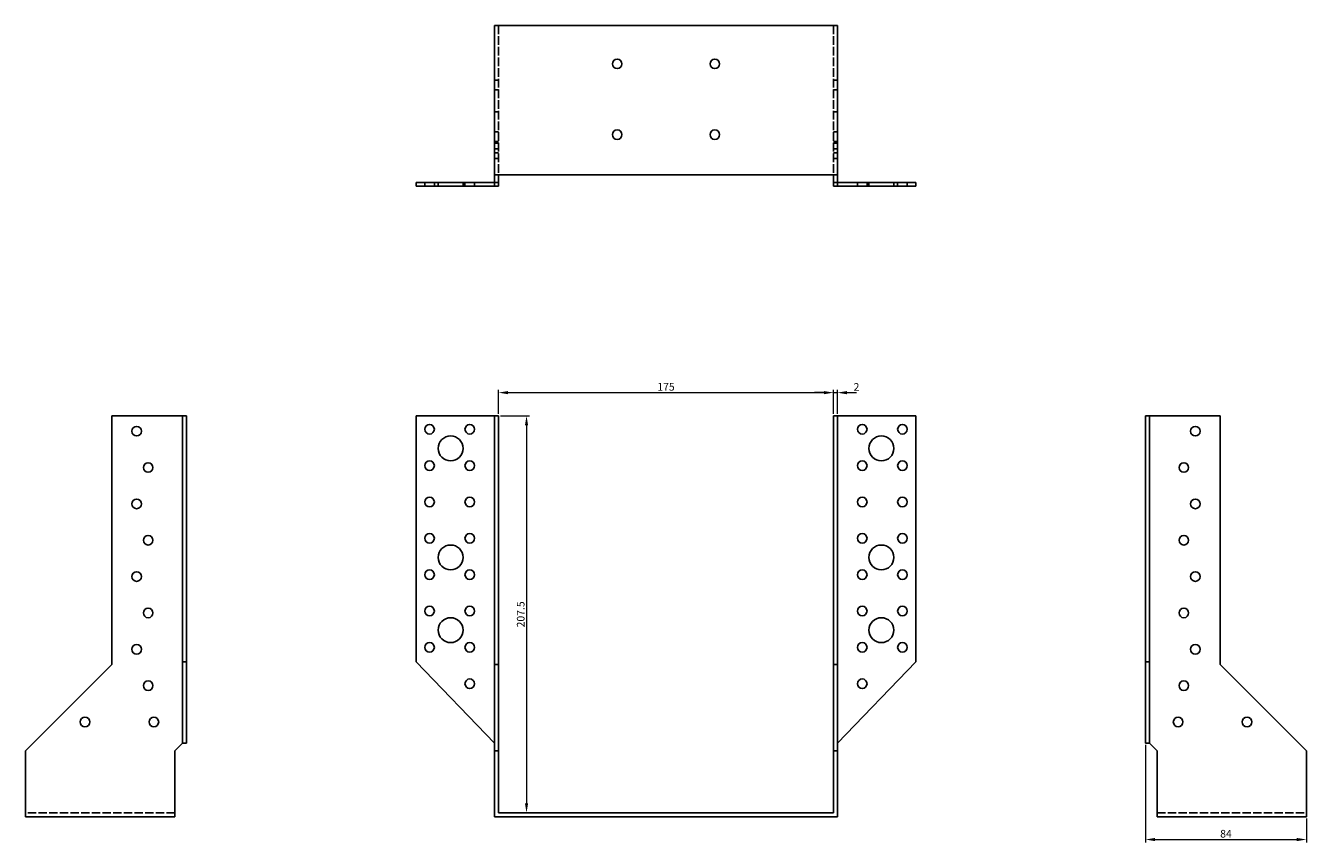
# Model space of a CAD drawing. Units: millimetres. Extents: x 528 to 1342, y 135 to 956.
# Drawn here: x 528 to 1197, y 529 to 956 of the extents above; entities that cross this region are included whole.
import ezdxf

# ---------------------------------------------------------------- set-up
doc = ezdxf.new("R2010")
doc.units = ezdxf.units.MM
doc.linetypes.add('DASHED', pattern=[0.2067, 0.1654, -0.0413])
for name, color, linetype, lineweight in [('Dimensions', 1, 'Continuous', 20), ('Hidden', 6, 'DASHED', 25), ('Part', 7, 'Continuous', 25)]:
    doc.layers.add(name, color=color, linetype=linetype, lineweight=lineweight)
doc.styles.add('EU_style', font='arial.ttf')
doc.dimstyles.new('Dim_2D', dxfattribs={"dimtxt": 4, "dimasz": 5, "dimexe": 1.5, "dimexo": 1, "dimgap": 1, "dimtad": 1, "dimdec": 1, "dimdsep": 46, "dimtxsty": 'EU_style', "dimcen": 2.5, "dimclrd": 256, "dimclre": 256, "dimclrt": 256, "dimadec": 0, "dimazin": 0, "dimtfac": 1, "dimtdec": 1, "dimtmove": 0, "dimatfit": 3, "dimfxl": 0, "dimtolj": 1, "dimtzin": 0, "dimlwd": -1, "dimlwe": -1, "dimarcsym": 0})

# ---------------------------------------------------------------- blocks, each defined once
blk = doc.blocks.new('*D2')
at = {"layer": 'Defpoints', "color": 0}
for p in [(774.85, 751.51), (774.85, 544.01), (789.49, 544.01)]:
    blk.add_point(p, dxfattribs=at)
at = {"layer": 'Dimensions'}
for p, q in [((775.85, 751.51), (790.99, 751.51)), ((789.49, 746.51), (789.49, 549.01)), ((775.85, 544.01), (790.99, 544.01))]:
    blk.add_line(p, q, dxfattribs=at)
for points in [[(788.66, 746.51), (790.33, 746.51), (789.49, 751.51)], [(788.66, 549.01), (790.33, 549.01), (789.49, 544.01)]]:
    blk.add_solid(points, dxfattribs=at)
at = {"layer": 'Dimensions', "insert": (786.45, 647.76), "char_height": 4, "attachment_point": 5, "rotation": 90, "style": 'EU_style'}
blk.add_mtext('\\A1;207.5', dxfattribs=at)
blk = doc.blocks.new('*D3')
at = {"layer": 'Defpoints', "color": 0}
for p in [(1112.85, 580.51), (1196.85, 542.01), (1196.85, 530.07)]:
    blk.add_point(p, dxfattribs=at)
at = {"layer": 'Dimensions'}
for p, q in [((1112.85, 579.51), (1112.85, 528.57)), ((1196.85, 541.01), (1196.85, 528.57)), ((1117.85, 530.07), (1191.85, 530.07))]:
    blk.add_line(p, q, dxfattribs=at)
for points in [[(1117.85, 530.9), (1117.85, 529.24), (1112.85, 530.07)], [(1191.85, 530.9), (1191.85, 529.24), (1196.85, 530.07)]]:
    blk.add_solid(points, dxfattribs=at)
at = {"layer": 'Dimensions', "insert": (1154.85, 533.11), "char_height": 4, "attachment_point": 5, "style": 'EU_style'}
blk.add_mtext('\\A1;84', dxfattribs=at)
blk = doc.blocks.new('*D4')
at = {"layer": 'Defpoints', "color": 0}
for p in [(949.85, 763.65), (774.85, 751.51), (949.85, 751.51)]:
    blk.add_point(p, dxfattribs=at)
at = {"layer": 'Dimensions'}
for p, q in [((774.85, 752.51), (774.85, 765.15)), ((779.85, 763.65), (944.85, 763.65)), ((949.85, 752.51), (949.85, 765.15))]:
    blk.add_line(p, q, dxfattribs=at)
for points in [[(779.85, 764.49), (779.85, 762.82), (774.85, 763.65)], [(944.85, 764.49), (944.85, 762.82), (949.85, 763.65)]]:
    blk.add_solid(points, dxfattribs=at)
at = {"layer": 'Dimensions', "insert": (862.35, 766.7), "char_height": 4, "attachment_point": 5, "style": 'EU_style'}
blk.add_mtext('\\A1;175', dxfattribs=at)
blk = doc.blocks.new('*D5')
at = {"layer": 'Defpoints', "color": 0}
for p in [(951.85, 763.65), (949.85, 751.51), (951.85, 751.51)]:
    blk.add_point(p, dxfattribs=at)
at = {"layer": 'Dimensions'}
for p, q in [((944.85, 763.65), (939.85, 763.65)), ((949.85, 752.51), (949.85, 765.15)), ((949.85, 763.65), (951.85, 763.65)), ((951.85, 752.51), (951.85, 765.15)), ((956.85, 763.65), (961.85, 763.65))]:
    blk.add_line(p, q, dxfattribs=at)
for points in [[(944.85, 764.49), (944.85, 762.82), (949.85, 763.65)], [(956.85, 764.49), (956.85, 762.82), (951.85, 763.65)]]:
    blk.add_solid(points, dxfattribs=at)
at = {"layer": 'Dimensions', "insert": (961.85, 766.66), "char_height": 4, "attachment_point": 5, "style": 'EU_style'}
blk.add_mtext('\\A1;2', dxfattribs=at)

msp = doc.modelspace()

# ---------------------------------------------------------------- linework, layer by layer
at = {"layer": 'Hidden', "ltscale": 26.954178}
for p, q in [((774.85, 955.51), (774.85, 877.51)), ((949.85, 955.51), (949.85, 877.51)), ((605.85, 544.01), (527.85, 544.01)), ((1118.85, 544.01), (1196.85, 544.01))]:
    msp.add_line(p, q, dxfattribs=at)
at = {"layer": 'Hidden', "ltscale": 3.809293}
for p, q in [((774.85, 927.01), (772.85, 927.01)), ((951.85, 927.01), (949.85, 927.01)), ((774.85, 922.01), (772.85, 922.01)), ((951.85, 922.01), (949.85, 922.01)), ((772.85, 910.51), (774.85, 910.51)), ((951.85, 910.51), (949.85, 910.51)), ((774.85, 900.01), (772.85, 900.01)), ((951.85, 900.01), (949.85, 900.01)), ((774.85, 895.01), (772.85, 895.01)), ((774.85, 894.01), (772.85, 894.01)), ((774.85, 891.01), (772.85, 891.01)), ((951.85, 895.01), (949.85, 895.01)), ((951.85, 894.01), (949.85, 894.01)), ((951.85, 891.01), (949.85, 891.01)), ((774.85, 889.01), (772.85, 889.01)), ((774.85, 886.01), (772.85, 886.01)), ((951.85, 889.01), (949.85, 889.01)), ((951.85, 886.01), (949.85, 886.01)), ((736.35, 871.51), (736.35, 873.51)), ((741.35, 871.51), (741.35, 873.51)), ((743.35, 871.51), (743.35, 873.51)), ((756.35, 871.51), (756.35, 873.51)), ((757.35, 871.51), (757.35, 873.51)), ((762.35, 871.51), (762.35, 873.51)), ((962.35, 873.51), (962.35, 871.51)), ((967.35, 873.51), (967.35, 871.51)), ((968.35, 873.51), (968.35, 871.51)), ((981.35, 873.51), (981.35, 871.51)), ((983.35, 873.51), (983.35, 871.51)), ((988.35, 873.51), (988.35, 871.51))]:
    msp.add_line(p, q, dxfattribs=at)
at = {"layer": 'Part'}
for p, q in [((772.85, 877.51), (772.85, 955.51)), ((951.85, 955.51), (772.85, 955.51)), ((951.85, 877.51), (951.85, 955.51)), ((772.85, 873.51), (772.85, 877.51)), ((951.85, 877.51), (772.85, 877.51)), ((774.85, 877.51), (774.85, 873.51)), ((949.85, 873.51), (949.85, 877.51)), ((951.85, 877.51), (951.85, 873.51)), ((731.85, 873.51), (772.85, 873.51)), ((731.85, 871.51), (731.85, 873.51)), ((772.85, 871.51), (731.85, 871.51)), ((772.85, 873.51), (772.85, 871.51)), ((772.85, 873.51), (774.85, 873.51)), ((774.85, 871.51), (772.85, 871.51)), ((774.85, 873.51), (774.85, 871.51)), ((951.85, 873.51), (949.85, 873.51)), ((949.85, 871.51), (949.85, 873.51)), ((951.85, 871.51), (949.85, 871.51)), ((951.85, 873.51), (992.85, 873.51)), ((951.85, 871.51), (951.85, 873.51)), ((992.85, 871.51), (951.85, 871.51)), ((992.85, 873.51), (992.85, 871.51)), ((572.85, 751.51), (572.85, 621.51)), ((572.85, 751.51), (609.85, 751.51)), ((609.85, 751.51), (609.85, 623.01)), ((611.85, 751.51), (609.85, 751.51)), ((611.85, 623.01), (611.85, 751.51)), ((731.85, 751.51), (731.85, 623.01)), ((772.85, 751.51), (731.85, 751.51)), ((772.85, 621.51), (772.85, 751.51)), ((772.85, 751.51), (774.85, 751.51)), ((774.85, 751.51), (774.85, 621.51)), ((949.85, 751.51), (951.85, 751.51)), ((949.85, 621.51), (949.85, 751.51)), ((951.85, 751.51), (992.85, 751.51)), ((951.85, 751.51), (951.85, 621.51)), ((992.85, 751.51), (992.85, 623.01)), ((1112.85, 751.51), (1114.85, 751.51)), ((1112.85, 623.01), (1112.85, 751.51)), ((1114.85, 751.51), (1114.85, 623.01)), ((1151.85, 751.51), (1114.85, 751.51)), ((1151.85, 621.51), (1151.85, 751.51)), ((609.85, 623.01), (611.85, 623.01)), ((609.85, 580.51), (609.85, 623.01)), ((611.85, 623.01), (611.85, 580.51)), ((731.85, 623.01), (772.85, 580.51)), ((951.85, 580.51), (992.85, 623.01)), ((1112.85, 580.51), (1112.85, 623.01)), ((1112.85, 623.01), (1114.85, 623.01)), ((1114.85, 623.01), (1114.85, 580.51)), ((572.85, 621.51), (527.85, 576.51)), ((772.85, 621.51), (774.85, 621.51)), ((772.85, 576.51), (772.85, 621.51)), ((774.85, 621.51), (774.85, 576.51)), ((951.85, 621.51), (949.85, 621.51)), ((949.85, 576.51), (949.85, 621.51)), ((951.85, 621.51), (951.85, 576.51)), ((1196.85, 576.51), (1151.85, 621.51)), ((527.85, 542.01), (527.85, 576.51)), ((605.85, 576.51), (609.85, 580.51)), ((605.85, 542.01), (605.85, 576.51)), ((611.85, 580.51), (609.85, 580.51)), ((774.85, 576.51), (772.85, 576.51)), ((772.85, 542.01), (772.85, 576.51)), ((774.85, 544.01), (774.85, 576.51)), ((951.85, 576.51), (949.85, 576.51)), ((949.85, 544.01), (949.85, 576.51)), ((951.85, 542.01), (951.85, 576.51)), ((1114.85, 580.51), (1112.85, 580.51)), ((1114.85, 580.51), (1118.85, 576.51)), ((1118.85, 576.51), (1118.85, 542.01)), ((1196.85, 542.01), (1196.85, 576.51)), ((605.85, 542.01), (527.85, 542.01)), ((951.85, 542.01), (772.85, 542.01)), ((774.85, 544.01), (949.85, 544.01)), ((1118.85, 542.01), (1196.85, 542.01))]:
    msp.add_line(p, q, dxfattribs=at)
for centre, radius in [((836.85, 935.51), 2.5), ((887.85, 935.51), 2.5), ((836.85, 898.51), 2.5), ((887.85, 898.51), 2.5), ((585.85, 743.51), 2.5), ((738.85, 744.51), 2.5), ((759.85, 744.51), 2.5), ((964.85, 744.51), 2.5), ((985.85, 744.51), 2.5), ((1138.85, 743.51), 2.5), ((749.85, 734.51), 6.5), ((974.85, 734.51), 6.5), ((591.85, 724.51), 2.5), ((738.85, 725.51), 2.5), ((759.85, 725.51), 2.5), ((964.85, 725.51), 2.5), ((985.85, 725.51), 2.5), ((1132.85, 724.51), 2.5), ((585.85, 705.51), 2.5), ((738.85, 706.51), 2.5), ((759.85, 706.51), 2.5), ((964.85, 706.51), 2.5), ((985.85, 706.51), 2.5), ((1138.85, 705.51), 2.5), ((738.85, 687.51), 2.5), ((759.85, 687.51), 2.5), ((964.85, 687.51), 2.5), ((985.85, 687.51), 2.5), ((591.85, 686.51), 2.5), ((749.85, 677.51), 6.5), ((974.85, 677.51), 6.5), ((1132.85, 686.51), 2.5), ((585.85, 667.51), 2.5), ((738.85, 668.51), 2.5), ((759.85, 668.51), 2.5), ((964.85, 668.51), 2.5), ((985.85, 668.51), 2.5), ((1138.85, 667.51), 2.5), ((591.85, 648.51), 2.5), ((738.85, 649.51), 2.5), ((759.85, 649.51), 2.5), ((964.85, 649.51), 2.5), ((985.85, 649.51), 2.5), ((1132.85, 648.51), 2.5), ((749.85, 639.51), 6.5), ((974.85, 639.51), 6.5), ((585.85, 629.51), 2.5), ((738.85, 630.51), 2.5), ((759.85, 630.51), 2.5), ((964.85, 630.51), 2.5), ((985.85, 630.51), 2.5), ((1138.85, 629.51), 2.5), ((591.85, 610.51), 2.5), ((759.85, 611.51), 2.5), ((964.85, 611.51), 2.5), ((1132.85, 610.51), 2.5), ((558.85, 591.51), 2.5), ((594.85, 591.51), 2.5), ((1129.85, 591.51), 2.5), ((1165.85, 591.51), 2.5)]:
    msp.add_circle(centre, radius, dxfattribs=at)

# ---------------------------------------------------------------- dimensions: what is measured, and where the dimension line sits
at = {"layer": 'Dimensions'}
for base, p1, p2, picture, middle in [((949.85, 763.65), (774.85, 751.51), (949.85, 751.51), '*D4', (862.35, 766.7)), ((1196.85, 530.07), (1112.85, 580.51), (1196.85, 542.01), '*D3', (1154.85, 533.11))]:
    dim = msp.add_linear_dim(base=base, p1=p1, p2=p2, dimstyle='Dim_2D', dxfattribs=at)
    dim.commit()
    dim.dimension.update_dxf_attribs({"geometry": picture, "text_midpoint": middle})
dim = msp.add_linear_dim(base=(951.85, 763.65), p1=(949.85, 751.51), p2=(951.85, 751.51), dimstyle='Dim_2D', override={"dimtmove": 1}, dxfattribs=at)
dim.commit()
dim.dimension.update_dxf_attribs({"geometry": '*D5', "text_midpoint": (961.85, 763.65), "dimtype": 160})
dim = msp.add_linear_dim(base=(789.49, 544.01), p1=(774.85, 751.51), p2=(774.85, 544.01), angle=90, dimstyle='Dim_2D', dxfattribs=at)
dim.commit()
dim.dimension.update_dxf_attribs({"geometry": '*D2', "text_midpoint": (786.45, 647.76)})

doc.saveas('drawing.dxf')
